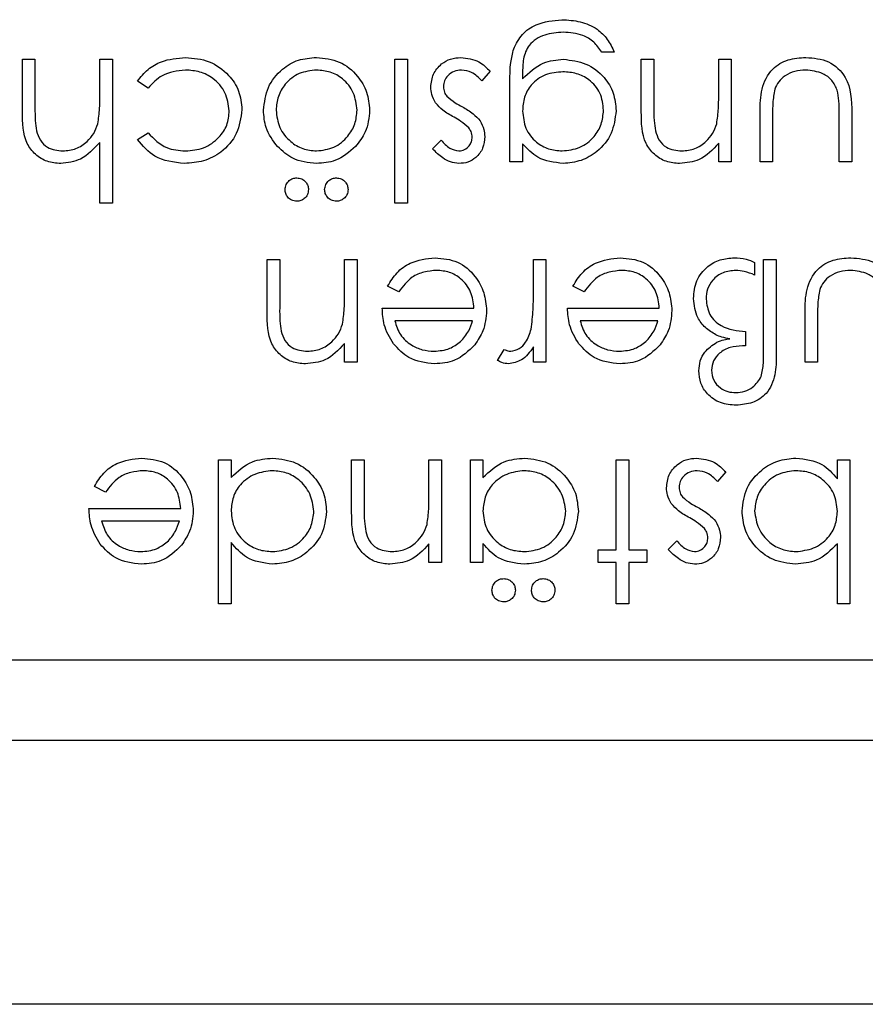
# Model space of a CAD drawing. Units: millimetres. Extents: x 105 to 4150, y 50 to 2920.
# Drawn here: x 2692 to 2713, y 1181 to 1206 of the extents above; entities that cross this region are included whole.
import ezdxf

# ---------------------------------------------------------------- set-up
doc = ezdxf.new("R2010")
doc.units = ezdxf.units.MM
doc.header["$LTSCALE"] = 10

msp = doc.modelspace()

# ---------------------------------------------------------------- linework, layer by layer
at = {"color": 7, "linetype": 'Continuous', "lineweight": 25}
for p, q in [((2706.831, 1204.702), (2706.517, 1204.702)), ((2692.068, 1203.216), (2692.068, 1204.522)), ((2692.068, 1204.522), (2692.382, 1204.522)), ((2692.382, 1204.522), (2692.382, 1203.319)), ((2693.998, 1203.598), (2693.998, 1204.522)), ((2693.998, 1204.522), (2694.312, 1204.522)), ((2694.312, 1204.522), (2694.312, 1200.933)), ((2701.357, 1200.933), (2701.357, 1204.522)), ((2701.357, 1204.522), (2701.671, 1204.522)), ((2701.671, 1204.522), (2701.671, 1200.933)), ((2707.504, 1203.216), (2707.504, 1204.522)), ((2707.504, 1204.522), (2707.818, 1204.522)), ((2707.818, 1204.522), (2707.818, 1203.319)), ((2709.434, 1203.598), (2709.434, 1204.522)), ((2709.434, 1204.522), (2709.748, 1204.522)), ((2709.748, 1204.522), (2709.748, 1201.965)), ((2703.735, 1204.221), (2703.527, 1203.984)), ((2704.543, 1204.165), (2704.543, 1204.032)), ((2695.203, 1203.804), (2694.94, 1203.977)), ((2704.229, 1201.965), (2704.229, 1203.994)), ((2710.466, 1201.965), (2710.466, 1203.21)), ((2710.78, 1203.151), (2710.78, 1201.965)), ((2712.44, 1201.965), (2712.44, 1203.151)), ((2712.754, 1203.187), (2712.754, 1201.965)), ((2694.94, 1202.519), (2695.203, 1202.683)), ((2693.998, 1200.933), (2693.998, 1202.448)), ((2702.299, 1202.284), (2702.512, 1202.503)), ((2704.543, 1202.412), (2704.543, 1201.965)), ((2709.434, 1201.965), (2709.434, 1202.426)), ((2704.543, 1201.965), (2704.229, 1201.965)), ((2709.748, 1201.965), (2709.434, 1201.965)), ((2710.78, 1201.965), (2710.466, 1201.965)), ((2712.754, 1201.965), (2712.44, 1201.965)), ((2694.312, 1200.933), (2693.998, 1200.933)), ((2701.671, 1200.933), (2701.357, 1200.933)), ((2698.171, 1198.216), (2698.171, 1199.522)), ((2698.171, 1199.522), (2698.485, 1199.522)), ((2698.485, 1199.522), (2698.485, 1198.319)), ((2700.1, 1198.598), (2700.1, 1199.522)), ((2700.1, 1199.522), (2700.414, 1199.522)), ((2700.414, 1199.522), (2700.414, 1196.965)), ((2704.812, 1198.663), (2704.812, 1199.522)), ((2704.812, 1199.522), (2705.126, 1199.522)), ((2705.126, 1199.522), (2705.126, 1196.965)), ((2710.331, 1199.451), (2710.331, 1199.137)), ((2710.555, 1197.195), (2710.555, 1199.522)), ((2710.555, 1199.522), (2710.87, 1199.522)), ((2710.87, 1199.522), (2710.87, 1197.168)), ((2701.456, 1198.715), (2701.177, 1198.861)), ((2706.078, 1198.715), (2705.799, 1198.861)), ((2701.043, 1198.311), (2703.331, 1198.311)), ((2705.664, 1198.311), (2707.953, 1198.311)), ((2703.298, 1197.997), (2701.357, 1197.997)), ((2707.92, 1197.997), (2705.979, 1197.997)), ((2711.588, 1196.965), (2711.588, 1198.21)), ((2711.902, 1198.151), (2711.902, 1196.965)), ((2710.107, 1197.727), (2710.107, 1197.368)), ((2700.1, 1196.965), (2700.1, 1197.426)), ((2703.914, 1197.007), (2704.087, 1197.279)), ((2704.812, 1196.965), (2704.812, 1197.341)), ((2710.107, 1197.368), (2710.026, 1197.368)), ((2700.414, 1196.965), (2700.1, 1196.965)), ((2705.126, 1196.965), (2704.812, 1196.965)), ((2711.902, 1196.965), (2711.588, 1196.965)), ((2696.959, 1190.933), (2696.959, 1194.522)), ((2696.959, 1194.522), (2697.273, 1194.522)), ((2697.273, 1194.522), (2697.273, 1194.08)), ((2700.28, 1193.216), (2700.28, 1194.522)), ((2700.28, 1194.522), (2700.594, 1194.522)), ((2700.594, 1194.522), (2700.594, 1193.319)), ((2702.209, 1193.598), (2702.209, 1194.522)), ((2702.209, 1194.522), (2702.523, 1194.522)), ((2702.523, 1194.522), (2702.523, 1191.965)), ((2703.241, 1191.965), (2703.241, 1194.522)), ((2703.241, 1194.522), (2703.555, 1194.522)), ((2703.555, 1194.522), (2703.555, 1194.08)), ((2706.876, 1192.279), (2706.876, 1194.522)), ((2706.876, 1194.522), (2707.19, 1194.522)), ((2707.19, 1194.522), (2707.19, 1192.279)), ((2712.395, 1194.049), (2712.395, 1194.522)), ((2712.395, 1194.522), (2712.709, 1194.522)), ((2712.709, 1194.522), (2712.709, 1190.933)), ((2709.613, 1194.221), (2709.405, 1193.984)), ((2694.142, 1193.715), (2693.863, 1193.861)), ((2693.729, 1193.311), (2696.017, 1193.311)), ((2695.984, 1192.997), (2694.043, 1192.997)), ((2697.273, 1192.46), (2697.273, 1190.933)), ((2702.209, 1191.965), (2702.209, 1192.426)), ((2703.555, 1192.438), (2703.555, 1191.965)), ((2708.177, 1192.284), (2708.39, 1192.503)), ((2712.395, 1190.933), (2712.395, 1192.429)), ((2706.427, 1192.279), (2706.876, 1192.279)), ((2706.427, 1191.965), (2706.427, 1192.279)), ((2707.19, 1192.279), (2707.639, 1192.279)), ((2707.639, 1192.279), (2707.639, 1191.965)), ((2702.523, 1191.965), (2702.209, 1191.965)), ((2703.555, 1191.965), (2703.241, 1191.965)), ((2706.876, 1191.965), (2706.427, 1191.965)), ((2706.876, 1190.933), (2706.876, 1191.965)), ((2707.639, 1191.965), (2707.19, 1191.965)), ((2707.19, 1191.965), (2707.19, 1190.933)), ((2697.273, 1190.933), (2696.959, 1190.933)), ((2707.19, 1190.933), (2706.876, 1190.933)), ((2712.709, 1190.933), (2712.395, 1190.933)), ((2729.491, 1189.522), (2671.991, 1189.522)), ((2730.991, 1187.522), (2610.991, 1187.522)), ((2774.991, 1180.936), (2566.991, 1180.936))]:
    msp.add_line(p, q, dxfattribs=at)
for points, knots in [([(2704.322, 1204.779), (2704.384, 1204.906), (2704.509, 1205.16), (2704.941, 1205.454), (2705.304, 1205.489), (2705.525, 1205.509)], [0, 0, 0, 0, 0.280127, 0.560355, 1, 1, 1, 1]), ([(2705.525, 1205.509), (2705.678, 1205.5), (2705.985, 1205.482), (2706.388, 1205.311), (2706.673, 1205.028), (2706.778, 1204.811), (2706.831, 1204.702)], [0, 0, 0, 0, 0.280254, 0.559994, 0.77956, 1, 1, 1, 1]), ([(2705.555, 1205.195), (2705.399, 1205.184), (2705.089, 1205.163), (2704.691, 1204.922), (2704.547, 1204.531), (2704.544, 1204.287), (2704.543, 1204.165)], [0, 0, 0, 0, 0.280824, 0.559868, 0.778653, 1, 1, 1, 1]), ([(2706.517, 1204.702), (2706.456, 1204.789), (2706.334, 1204.964), (2705.998, 1205.166), (2705.723, 1205.184), (2705.555, 1205.195)], [0, 0, 0, 0, 0.280333, 0.560268, 1, 1, 1, 1]), ([(2704.229, 1203.994), (2704.229, 1204.143), (2704.229, 1204.409), (2704.294, 1204.666), (2704.322, 1204.779)], [0, 0, 0, 0, 0.5604119, 1, 1, 1, 1]), ([(2694.94, 1203.977), (2695.021, 1204.079), (2695.184, 1204.283), (2695.597, 1204.518), (2695.932, 1204.549), (2696.137, 1204.567)], [0, 0, 0, 0, 0.280191, 0.560548, 1, 1, 1, 1]), ([(2696.137, 1204.567), (2696.338, 1204.549), (2696.739, 1204.512), (2697.204, 1204.173), (2697.498, 1203.737), (2697.528, 1203.422), (2697.543, 1203.264)], [0, 0, 0, 0, 0.280056, 0.55961, 0.779784, 1, 1, 1, 1]), ([(2698.081, 1203.25), (2698.105, 1203.445), (2698.153, 1203.834), (2698.506, 1204.271), (2698.944, 1204.532), (2699.25, 1204.555), (2699.403, 1204.567)], [0, 0, 0, 0, 0.279536, 0.559384, 0.779515, 1, 1, 1, 1]), ([(2699.403, 1204.567), (2699.6, 1204.547), (2699.991, 1204.508), (2700.422, 1204.144), (2700.686, 1203.71), (2700.714, 1203.404), (2700.729, 1203.25)], [0, 0, 0, 0, 0.279779, 0.5592, 0.779594, 1, 1, 1, 1]), ([(2702.254, 1203.828), (2702.267, 1203.938), (2702.292, 1204.159), (2702.496, 1204.403), (2702.744, 1204.547), (2702.917, 1204.56), (2703.004, 1204.567)], [0, 0, 0, 0, 0.279586, 0.559254, 0.779516, 1, 1, 1, 1]), ([(2703.004, 1204.567), (2703.162, 1204.547), (2703.446, 1204.51), (2703.647, 1204.309), (2703.735, 1204.221)], [0, 0, 0, 0, 0.559278, 1, 1, 1, 1]), ([(2704.543, 1204.032), (2704.704, 1204.188), (2704.993, 1204.467), (2705.39, 1204.505), (2705.565, 1204.522)], [0, 0, 0, 0, 0.558766, 1, 1, 1, 1]), ([(2705.565, 1204.522), (2705.756, 1204.498), (2706.137, 1204.451), (2706.576, 1204.116), (2706.833, 1203.686), (2706.862, 1203.385), (2706.876, 1203.235)], [0, 0, 0, 0, 0.27973, 0.559378, 0.779633, 1, 1, 1, 1]), ([(2710.466, 1203.21), (2710.469, 1203.401), (2710.474, 1203.781), (2710.72, 1204.28), (2711.158, 1204.539), (2711.458, 1204.558), (2711.608, 1204.567)], [0, 0, 0, 0, 0.28151, 0.559651, 0.779284, 1, 1, 1, 1]), ([(2711.608, 1204.567), (2711.803, 1204.552), (2712.19, 1204.521), (2712.734, 1204.009), (2712.747, 1203.499), (2712.754, 1203.187)], [0, 0, 0, 0, 0.280969, 0.559797, 1, 1, 1, 1]), ([(2696.132, 1204.253), (2695.928, 1204.228), (2695.564, 1204.184), (2695.314, 1203.921), (2695.203, 1203.804)], [0, 0, 0, 0, 0.558796, 1, 1, 1, 1]), ([(2697.229, 1203.236), (2697.207, 1203.392), (2697.162, 1203.703), (2696.862, 1204.042), (2696.5, 1204.226), (2696.255, 1204.244), (2696.132, 1204.253)], [0, 0, 0, 0, 0.279288, 0.558761, 0.779261, 1, 1, 1, 1]), ([(2699.405, 1204.253), (2699.257, 1204.236), (2698.96, 1204.203), (2698.624, 1203.936), (2698.43, 1203.601), (2698.407, 1203.369), (2698.395, 1203.253)], [0, 0, 0, 0, 0.279772, 0.559158, 0.779623, 1, 1, 1, 1]), ([(2700.414, 1203.253), (2700.396, 1203.4), (2700.358, 1203.696), (2700.091, 1204.031), (2699.754, 1204.222), (2699.521, 1204.243), (2699.405, 1204.253)], [0, 0, 0, 0, 0.2795631, 0.5591637, 0.7795271, 1, 1, 1, 1]), ([(2703.02, 1204.253), (2702.956, 1204.247), (2702.829, 1204.234), (2702.683, 1204.126), (2702.585, 1203.991), (2702.574, 1203.891), (2702.568, 1203.841)], [0, 0, 0, 0, 0.279984, 0.559712, 0.779981, 1, 1, 1, 1]), ([(2703.527, 1203.984), (2703.447, 1204.065), (2703.306, 1204.209), (2703.107, 1204.24), (2703.02, 1204.253)], [0, 0, 0, 0, 0.560852, 1, 1, 1, 1]), ([(2705.549, 1204.208), (2705.4, 1204.196), (2705.104, 1204.172), (2704.758, 1203.916), (2704.567, 1203.579), (2704.551, 1203.346), (2704.543, 1203.229)], [0, 0, 0, 0, 0.280169, 0.559279, 0.779422, 1, 1, 1, 1]), ([(2706.562, 1203.248), (2706.546, 1203.395), (2706.513, 1203.689), (2706.234, 1204.011), (2705.894, 1204.185), (2705.664, 1204.2), (2705.549, 1204.208)], [0, 0, 0, 0, 0.279588, 0.5589815, 0.7792603, 1, 1, 1, 1]), ([(2711.605, 1204.253), (2711.514, 1204.248), (2711.332, 1204.237), (2711.099, 1204.128), (2710.922, 1203.969), (2710.862, 1203.839), (2710.832, 1203.774)], [0, 0, 0, 0, 0.28026, 0.560006, 0.780064, 1, 1, 1, 1]), ([(2712.39, 1203.749), (2712.352, 1203.835), (2712.274, 1204.006), (2711.993, 1204.21), (2711.752, 1204.237), (2711.605, 1204.253)], [0, 0, 0, 0, 0.280119, 0.560561, 1, 1, 1, 1]), ([(2702.373, 1203.433), (2702.335, 1203.502), (2702.266, 1203.626), (2702.258, 1203.766), (2702.254, 1203.828)], [0, 0, 0, 0, 0.559505, 1, 1, 1, 1]), ([(2702.568, 1203.841), (2702.573, 1203.792), (2702.581, 1203.703), (2702.632, 1203.63), (2702.655, 1203.598)], [0, 0, 0, 0, 0.559691, 1, 1, 1, 1]), ([(2710.832, 1203.774), (2710.813, 1203.659), (2710.778, 1203.452), (2710.779, 1203.243), (2710.78, 1203.151)], [0, 0, 0, 0, 0.559379, 1, 1, 1, 1]), ([(2712.44, 1203.151), (2712.44, 1203.263), (2712.441, 1203.464), (2712.406, 1203.662), (2712.39, 1203.749)], [0, 0, 0, 0, 0.560318, 1, 1, 1, 1]), ([(2693.949, 1202.911), (2693.967, 1203.039), (2693.998, 1203.266), (2693.998, 1203.496), (2693.998, 1203.598)], [0, 0, 0, 0, 0.5596568, 1, 1, 1, 1]), ([(2702.834, 1203.074), (2702.737, 1203.128), (2702.565, 1203.224), (2702.432, 1203.369), (2702.373, 1203.433)], [0, 0, 0, 0, 0.560613, 1, 1, 1, 1]), ([(2702.655, 1203.598), (2702.722, 1203.541), (2702.841, 1203.439), (2702.981, 1203.366), (2703.042, 1203.334)], [0, 0, 0, 0, 0.559072, 1, 1, 1, 1]), ([(2709.385, 1202.911), (2709.403, 1203.039), (2709.434, 1203.266), (2709.434, 1203.496), (2709.434, 1203.598)], [0, 0, 0, 0, 0.5596519, 1, 1, 1, 1]), ([(2693.025, 1201.92), (2692.91, 1201.93), (2692.681, 1201.95), (2692.379, 1202.134), (2692.074, 1202.543), (2692.071, 1202.938), (2692.068, 1203.216)], [0, 0, 0, 0, 0.1870076, 0.3738777, 0.5605926, 1, 1, 1, 1]), ([(2692.382, 1203.319), (2692.382, 1203.21), (2692.381, 1203.015), (2692.407, 1202.822), (2692.419, 1202.737)], [0, 0, 0, 0, 0.560334, 1, 1, 1, 1]), ([(2697.543, 1203.264), (2697.515, 1203.06), (2697.46, 1202.65), (2697.068, 1202.203), (2696.594, 1201.957), (2696.272, 1201.932), (2696.111, 1201.92)], [0, 0, 0, 0, 0.279386, 0.558818, 0.779295, 1, 1, 1, 1]), ([(2696.134, 1202.234), (2696.29, 1202.248), (2696.6, 1202.275), (2696.961, 1202.536), (2697.193, 1202.87), (2697.217, 1203.114), (2697.229, 1203.236)], [0, 0, 0, 0, 0.280137, 0.5597613, 0.7798627, 1, 1, 1, 1]), ([(2698.432, 1202.341), (2698.319, 1202.493), (2698.117, 1202.766), (2698.092, 1203.102), (2698.081, 1203.25)], [0, 0, 0, 0, 0.559245, 1, 1, 1, 1]), ([(2698.395, 1203.253), (2698.413, 1203.103), (2698.447, 1202.804), (2698.723, 1202.474), (2699.053, 1202.266), (2699.287, 1202.245), (2699.405, 1202.234)], [0, 0, 0, 0, 0.279611, 0.559385, 0.779661, 1, 1, 1, 1]), ([(2699.405, 1202.234), (2699.554, 1202.252), (2699.853, 1202.289), (2700.181, 1202.568), (2700.384, 1202.9), (2700.404, 1203.135), (2700.414, 1203.253)], [0, 0, 0, 0, 0.279464, 0.55928, 0.779532, 1, 1, 1, 1]), ([(2700.729, 1203.25), (2700.71, 1203.062), (2700.677, 1202.725), (2700.469, 1202.46), (2700.378, 1202.343)], [0, 0, 0, 0, 0.559254, 1, 1, 1, 1]), ([(2703.042, 1203.334), (2703.135, 1203.282), (2703.302, 1203.189), (2703.428, 1203.047), (2703.483, 1202.985)], [0, 0, 0, 0, 0.560673, 1, 1, 1, 1]), ([(2704.543, 1203.229), (2704.558, 1203.082), (2704.588, 1202.789), (2704.852, 1202.456), (2705.185, 1202.267), (2705.415, 1202.245), (2705.53, 1202.234)], [0, 0, 0, 0, 0.279817, 0.55908, 0.779572, 1, 1, 1, 1]), ([(2705.53, 1202.234), (2705.68, 1202.252), (2705.981, 1202.287), (2706.325, 1202.554), (2706.526, 1202.893), (2706.55, 1203.129), (2706.562, 1203.248)], [0, 0, 0, 0, 0.279741, 0.559285, 0.779661, 1, 1, 1, 1]), ([(2706.876, 1203.235), (2706.851, 1203.042), (2706.801, 1202.655), (2706.446, 1202.224), (2706.011, 1201.968), (2705.707, 1201.936), (2705.555, 1201.92)], [0, 0, 0, 0, 0.279512, 0.559079, 0.779624, 1, 1, 1, 1]), ([(2708.461, 1201.92), (2708.346, 1201.93), (2708.117, 1201.95), (2707.815, 1202.133), (2707.51, 1202.543), (2707.507, 1202.939), (2707.504, 1203.216)], [0, 0, 0, 0, 0.187011, 0.373867, 0.560614, 1, 1, 1, 1]), ([(2707.818, 1203.319), (2707.818, 1203.21), (2707.816, 1203.015), (2707.844, 1202.822), (2707.855, 1202.737)], [0, 0, 0, 0, 0.560244, 1, 1, 1, 1]), ([(2693.08, 1202.234), (2693.191, 1202.245), (2693.413, 1202.268), (2693.672, 1202.449), (2693.862, 1202.664), (2693.92, 1202.829), (2693.949, 1202.911)], [0, 0, 0, 0, 0.279559, 0.5594, 0.779724, 1, 1, 1, 1]), ([(2703.199, 1202.81), (2703.137, 1202.867), (2703.025, 1202.97), (2702.893, 1203.042), (2702.834, 1203.074)], [0, 0, 0, 0, 0.559052, 1, 1, 1, 1]), ([(2703.483, 1202.985), (2703.521, 1202.916), (2703.589, 1202.792), (2703.597, 1202.652), (2703.6, 1202.591)], [0, 0, 0, 0, 0.559581, 1, 1, 1, 1]), ([(2708.515, 1202.234), (2708.626, 1202.245), (2708.848, 1202.268), (2709.108, 1202.449), (2709.298, 1202.664), (2709.356, 1202.829), (2709.385, 1202.911)], [0, 0, 0, 0, 0.27957, 0.559398, 0.779696, 1, 1, 1, 1]), ([(2692.419, 1202.737), (2692.445, 1202.656), (2692.497, 1202.495), (2692.723, 1202.27), (2692.945, 1202.247), (2693.08, 1202.234)], [0, 0, 0, 0, 0.281293, 0.561462, 1, 1, 1, 1]), ([(2695.203, 1202.683), (2695.348, 1202.537), (2695.609, 1202.275), (2695.973, 1202.247), (2696.134, 1202.234)], [0, 0, 0, 0, 0.558463, 1, 1, 1, 1]), ([(2703.286, 1202.578), (2703.281, 1202.625), (2703.27, 1202.71), (2703.221, 1202.78), (2703.199, 1202.81)], [0, 0, 0, 0, 0.558961, 1, 1, 1, 1]), ([(2707.855, 1202.737), (2707.881, 1202.656), (2707.931, 1202.493), (2708.158, 1202.269), (2708.38, 1202.247), (2708.515, 1202.234)], [0, 0, 0, 0, 0.281188, 0.561328, 1, 1, 1, 1]), ([(2693.998, 1202.448), (2693.849, 1202.284), (2693.584, 1201.99), (2693.196, 1201.941), (2693.025, 1201.92)], [0, 0, 0, 0, 0.559938, 1, 1, 1, 1]), ([(2696.111, 1201.92), (2695.846, 1201.949), (2695.374, 1202.001), (2695.073, 1202.361), (2694.94, 1202.519)], [0, 0, 0, 0, 0.56067, 1, 1, 1, 1]), ([(2702.512, 1202.503), (2702.58, 1202.426), (2702.7, 1202.289), (2702.877, 1202.251), (2702.954, 1202.234)], [0, 0, 0, 0, 0.562055, 1, 1, 1, 1]), ([(2703.6, 1202.591), (2703.591, 1202.493), (2703.572, 1202.297), (2703.402, 1202.073), (2703.185, 1201.938), (2703.031, 1201.926), (2702.954, 1201.92)], [0, 0, 0, 0, 0.279917, 0.55946, 0.779618, 1, 1, 1, 1]), ([(2702.954, 1202.234), (2703.004, 1202.24), (2703.103, 1202.253), (2703.208, 1202.351), (2703.276, 1202.461), (2703.283, 1202.539), (2703.286, 1202.578)], [0, 0, 0, 0, 0.279246, 0.558948, 0.779445, 1, 1, 1, 1]), ([(2705.555, 1201.92), (2705.333, 1201.947), (2704.935, 1201.995), (2704.663, 1202.284), (2704.543, 1202.412)], [0, 0, 0, 0, 0.558578, 1, 1, 1, 1]), ([(2709.434, 1202.426), (2709.284, 1202.265), (2709.018, 1201.977), (2708.631, 1201.937), (2708.461, 1201.92)], [0, 0, 0, 0, 0.559138, 1, 1, 1, 1]), ([(2699.403, 1201.92), (2699.196, 1201.941), (2698.825, 1201.98), (2698.552, 1202.231), (2698.432, 1202.341)], [0, 0, 0, 0, 0.559203, 1, 1, 1, 1]), ([(2700.378, 1202.343), (2700.22, 1202.206), (2699.937, 1201.961), (2699.567, 1201.932), (2699.403, 1201.92)], [0, 0, 0, 0, 0.558867, 1, 1, 1, 1]), ([(2702.954, 1201.92), (2702.882, 1201.928), (2702.738, 1201.944), (2702.51, 1202.073), (2702.379, 1202.204), (2702.299, 1202.284)], [0, 0, 0, 0, 0.279564, 0.559747, 1, 1, 1, 1]), ([(2698.62, 1201.269), (2698.625, 1201.312), (2698.636, 1201.398), (2698.714, 1201.493), (2698.81, 1201.551), (2698.878, 1201.558), (2698.911, 1201.561)], [0, 0, 0, 0, 0.279606, 0.55933, 0.779646, 1, 1, 1, 1]), ([(2698.911, 1201.561), (2698.954, 1201.556), (2699.04, 1201.545), (2699.135, 1201.466), (2699.194, 1201.371), (2699.2, 1201.303), (2699.203, 1201.269)], [0, 0, 0, 0, 0.2795394, 0.5592303, 0.7794284, 1, 1, 1, 1]), ([(2699.607, 1201.269), (2699.612, 1201.312), (2699.623, 1201.398), (2699.702, 1201.493), (2699.797, 1201.551), (2699.865, 1201.558), (2699.898, 1201.561)], [0, 0, 0, 0, 0.279606, 0.55933, 0.779646, 1, 1, 1, 1]), ([(2699.898, 1201.561), (2699.941, 1201.556), (2700.027, 1201.545), (2700.122, 1201.466), (2700.182, 1201.371), (2700.187, 1201.303), (2700.19, 1201.269)], [0, 0, 0, 0, 0.2795394, 0.5592303, 0.7794284, 1, 1, 1, 1]), ([(2698.911, 1200.977), (2698.868, 1200.982), (2698.782, 1200.992), (2698.688, 1201.072), (2698.629, 1201.168), (2698.623, 1201.235), (2698.62, 1201.269)], [0, 0, 0, 0, 0.279536, 0.559407, 0.779703, 1, 1, 1, 1]), ([(2699.203, 1201.269), (2699.198, 1201.226), (2699.188, 1201.14), (2699.108, 1201.046), (2699.013, 1200.986), (2698.945, 1200.98), (2698.911, 1200.977)], [0, 0, 0, 0, 0.279408, 0.559237, 0.779487, 1, 1, 1, 1]), ([(2699.898, 1200.977), (2699.855, 1200.982), (2699.769, 1200.992), (2699.675, 1201.072), (2699.616, 1201.168), (2699.61, 1201.235), (2699.607, 1201.269)], [0, 0, 0, 0, 0.279536, 0.559407, 0.779703, 1, 1, 1, 1]), ([(2700.19, 1201.269), (2700.185, 1201.226), (2700.175, 1201.14), (2700.095, 1201.046), (2700, 1200.986), (2699.932, 1200.98), (2699.898, 1200.977)], [0, 0, 0, 0, 0.279408, 0.559237, 0.779487, 1, 1, 1, 1]), ([(2701.177, 1198.861), (2701.249, 1198.977), (2701.391, 1199.208), (2701.794, 1199.505), (2702.145, 1199.544), (2702.359, 1199.567)], [0, 0, 0, 0, 0.280934, 0.561378, 1, 1, 1, 1]), ([(2702.359, 1199.567), (2702.553, 1199.55), (2702.942, 1199.515), (2703.36, 1199.141), (2703.604, 1198.705), (2703.632, 1198.402), (2703.645, 1198.25)], [0, 0, 0, 0, 0.279871, 0.558817, 0.779433, 1, 1, 1, 1]), ([(2705.799, 1198.861), (2705.87, 1198.977), (2706.013, 1199.208), (2706.415, 1199.505), (2706.766, 1199.544), (2706.98, 1199.567)], [0, 0, 0, 0, 0.280934, 0.561378, 1, 1, 1, 1]), ([(2706.98, 1199.567), (2707.175, 1199.55), (2707.564, 1199.515), (2707.982, 1199.141), (2708.226, 1198.705), (2708.253, 1198.402), (2708.267, 1198.25)], [0, 0, 0, 0, 0.279871, 0.558817, 0.779433, 1, 1, 1, 1]), ([(2708.805, 1198.55), (2708.82, 1198.702), (2708.849, 1199.005), (2709.122, 1199.348), (2709.467, 1199.541), (2709.705, 1199.558), (2709.824, 1199.567)], [0, 0, 0, 0, 0.279909, 0.559195, 0.779398, 1, 1, 1, 1]), ([(2709.824, 1199.567), (2709.923, 1199.563), (2710.1, 1199.556), (2710.26, 1199.483), (2710.331, 1199.451)], [0, 0, 0, 0, 0.560088, 1, 1, 1, 1]), ([(2711.588, 1198.21), (2711.59, 1198.401), (2711.596, 1198.781), (2711.842, 1199.28), (2712.28, 1199.539), (2712.58, 1199.558), (2712.73, 1199.567)], [0, 0, 0, 0, 0.281513, 0.559632, 0.779282, 1, 1, 1, 1]), ([(2712.73, 1199.567), (2712.924, 1199.552), (2713.312, 1199.521), (2713.856, 1199.009), (2713.868, 1198.499), (2713.876, 1198.187)], [0, 0, 0, 0, 0.280969, 0.559797, 1, 1, 1, 1]), ([(2702.398, 1199.253), (2702.292, 1199.244), (2702.081, 1199.226), (2701.721, 1199.074), (2701.557, 1198.851), (2701.456, 1198.715)], [0, 0, 0, 0, 0.280538, 0.560982, 1, 1, 1, 1]), ([(2703.331, 1198.311), (2703.315, 1198.449), (2703.283, 1198.726), (2703.035, 1199.039), (2702.725, 1199.227), (2702.507, 1199.244), (2702.398, 1199.253)], [0, 0, 0, 0, 0.279922, 0.559348, 0.779531, 1, 1, 1, 1]), ([(2707.02, 1199.253), (2706.914, 1199.244), (2706.702, 1199.226), (2706.343, 1199.074), (2706.179, 1198.851), (2706.078, 1198.715)], [0, 0, 0, 0, 0.280538, 0.560982, 1, 1, 1, 1]), ([(2707.953, 1198.311), (2707.937, 1198.449), (2707.905, 1198.726), (2707.657, 1199.039), (2707.347, 1199.227), (2707.129, 1199.244), (2707.02, 1199.253)], [0, 0, 0, 0, 0.279922, 0.559348, 0.779531, 1, 1, 1, 1]), ([(2709.861, 1199.253), (2709.753, 1199.243), (2709.536, 1199.222), (2709.285, 1199.036), (2709.139, 1198.793), (2709.126, 1198.622), (2709.12, 1198.537)], [0, 0, 0, 0, 0.279975, 0.559413, 0.779503, 1, 1, 1, 1]), ([(2710.331, 1199.137), (2710.246, 1199.172), (2710.095, 1199.234), (2709.933, 1199.247), (2709.861, 1199.253)], [0, 0, 0, 0, 0.560217, 1, 1, 1, 1]), ([(2712.727, 1199.253), (2712.636, 1199.248), (2712.454, 1199.237), (2712.221, 1199.128), (2712.044, 1198.969), (2711.984, 1198.839), (2711.954, 1198.774)], [0, 0, 0, 0, 0.28026, 0.560006, 0.780064, 1, 1, 1, 1]), ([(2713.512, 1198.749), (2713.474, 1198.835), (2713.396, 1199.006), (2713.114, 1199.21), (2712.874, 1199.237), (2712.727, 1199.253)], [0, 0, 0, 0, 0.280119, 0.560561, 1, 1, 1, 1]), ([(2711.954, 1198.774), (2711.934, 1198.659), (2711.9, 1198.452), (2711.901, 1198.243), (2711.902, 1198.151)], [0, 0, 0, 0, 0.559379, 1, 1, 1, 1]), ([(2700.052, 1197.911), (2700.069, 1198.039), (2700.101, 1198.266), (2700.1, 1198.496), (2700.1, 1198.598)], [0, 0, 0, 0, 0.559652, 1, 1, 1, 1]), ([(2704.756, 1197.785), (2704.776, 1197.948), (2704.813, 1198.24), (2704.812, 1198.533), (2704.812, 1198.663)], [0, 0, 0, 0, 0.559616, 1, 1, 1, 1]), ([(2709.359, 1197.645), (2709.27, 1197.7), (2709.093, 1197.811), (2708.859, 1198.115), (2708.826, 1198.385), (2708.805, 1198.55)], [0, 0, 0, 0, 0.280878, 0.561621, 1, 1, 1, 1]), ([(2709.12, 1198.537), (2709.137, 1198.403), (2709.172, 1198.133), (2709.548, 1197.785), (2709.895, 1197.749), (2710.107, 1197.727)], [0, 0, 0, 0, 0.27984, 0.559748, 1, 1, 1, 1]), ([(2699.127, 1196.92), (2699.013, 1196.93), (2698.783, 1196.95), (2698.482, 1197.134), (2698.177, 1197.543), (2698.173, 1197.939), (2698.171, 1198.216)], [0, 0, 0, 0, 0.187011, 0.373867, 0.560614, 1, 1, 1, 1]), ([(2698.485, 1198.319), (2698.484, 1198.21), (2698.483, 1198.015), (2698.51, 1197.822), (2698.522, 1197.737)], [0, 0, 0, 0, 0.560244, 1, 1, 1, 1]), ([(2701.321, 1197.423), (2701.23, 1197.577), (2701.067, 1197.852), (2701.05, 1198.17), (2701.043, 1198.311)], [0, 0, 0, 0, 0.558874, 1, 1, 1, 1]), ([(2703.645, 1198.25), (2703.63, 1198.077), (2703.602, 1197.766), (2703.428, 1197.51), (2703.351, 1197.396)], [0, 0, 0, 0, 0.5594393, 1, 1, 1, 1]), ([(2705.943, 1197.423), (2705.852, 1197.577), (2705.689, 1197.852), (2705.672, 1198.17), (2705.664, 1198.311)], [0, 0, 0, 0, 0.558874, 1, 1, 1, 1]), ([(2708.267, 1198.25), (2708.251, 1198.077), (2708.224, 1197.766), (2708.049, 1197.51), (2707.973, 1197.396)], [0, 0, 0, 0, 0.559439, 1, 1, 1, 1]), ([(2701.357, 1197.997), (2701.395, 1197.875), (2701.471, 1197.633), (2701.741, 1197.39), (2702.038, 1197.257), (2702.236, 1197.242), (2702.335, 1197.234)], [0, 0, 0, 0, 0.280146, 0.559232, 0.77962, 1, 1, 1, 1]), ([(2702.994, 1197.474), (2703.07, 1197.56), (2703.207, 1197.715), (2703.27, 1197.91), (2703.298, 1197.997)], [0, 0, 0, 0, 0.558789, 1, 1, 1, 1]), ([(2705.979, 1197.997), (2706.017, 1197.875), (2706.093, 1197.633), (2706.362, 1197.39), (2706.66, 1197.257), (2706.858, 1197.242), (2706.957, 1197.234)], [0, 0, 0, 0, 0.2801464, 0.5592317, 0.7796202, 1, 1, 1, 1]), ([(2707.616, 1197.474), (2707.692, 1197.56), (2707.829, 1197.715), (2707.892, 1197.91), (2707.92, 1197.997)], [0, 0, 0, 0, 0.558789, 1, 1, 1, 1]), ([(2698.522, 1197.737), (2698.547, 1197.656), (2698.597, 1197.493), (2698.825, 1197.269), (2699.047, 1197.247), (2699.182, 1197.234)], [0, 0, 0, 0, 0.281188, 0.561328, 1, 1, 1, 1]), ([(2699.182, 1197.234), (2699.293, 1197.245), (2699.515, 1197.268), (2699.774, 1197.449), (2699.964, 1197.664), (2700.023, 1197.829), (2700.052, 1197.911)], [0, 0, 0, 0, 0.279556, 0.559406, 0.7797, 1, 1, 1, 1]), ([(2704.247, 1197.234), (2704.322, 1197.25), (2704.47, 1197.282), (2704.66, 1197.488), (2704.72, 1197.672), (2704.756, 1197.785)], [0, 0, 0, 0, 0.278365, 0.55882, 1, 1, 1, 1]), ([(2709.711, 1197.547), (2709.643, 1197.558), (2709.522, 1197.577), (2709.409, 1197.624), (2709.359, 1197.645)], [0, 0, 0, 0, 0.5602243, 1, 1, 1, 1]), ([(2709.387, 1197.459), (2709.446, 1197.482), (2709.551, 1197.523), (2709.662, 1197.539), (2709.711, 1197.547)], [0, 0, 0, 0, 0.559664, 1, 1, 1, 1]), ([(2700.1, 1197.426), (2699.951, 1197.265), (2699.684, 1196.977), (2699.298, 1196.937), (2699.127, 1196.92)], [0, 0, 0, 0, 0.559138, 1, 1, 1, 1]), ([(2702.351, 1196.92), (2702.124, 1196.946), (2701.717, 1196.993), (2701.442, 1197.292), (2701.321, 1197.423)], [0, 0, 0, 0, 0.558922, 1, 1, 1, 1]), ([(2702.335, 1197.234), (2702.471, 1197.246), (2702.713, 1197.267), (2702.908, 1197.41), (2702.994, 1197.474)], [0, 0, 0, 0, 0.559454, 1, 1, 1, 1]), ([(2703.351, 1197.396), (2703.194, 1197.242), (2702.913, 1196.965), (2702.523, 1196.934), (2702.351, 1196.92)], [0, 0, 0, 0, 0.558579, 1, 1, 1, 1]), ([(2704.087, 1197.279), (2704.116, 1197.266), (2704.167, 1197.242), (2704.223, 1197.236), (2704.247, 1197.234)], [0, 0, 0, 0, 0.560453, 1, 1, 1, 1]), ([(2704.812, 1197.341), (2704.724, 1197.216), (2704.568, 1196.993), (2704.304, 1196.942), (2704.188, 1196.92)], [0, 0, 0, 0, 0.561384, 1, 1, 1, 1]), ([(2706.973, 1196.92), (2706.745, 1196.946), (2706.339, 1196.993), (2706.064, 1197.292), (2705.943, 1197.423)], [0, 0, 0, 0, 0.558922, 1, 1, 1, 1]), ([(2706.957, 1197.234), (2707.092, 1197.246), (2707.335, 1197.267), (2707.53, 1197.41), (2707.616, 1197.474)], [0, 0, 0, 0, 0.559454, 1, 1, 1, 1]), ([(2707.973, 1197.396), (2707.816, 1197.242), (2707.534, 1196.965), (2707.145, 1196.934), (2706.973, 1196.92)], [0, 0, 0, 0, 0.558579, 1, 1, 1, 1]), ([(2708.94, 1196.748), (2708.947, 1196.831), (2708.96, 1196.996), (2709.1, 1197.266), (2709.278, 1197.386), (2709.387, 1197.459)], [0, 0, 0, 0, 0.280675, 0.561068, 1, 1, 1, 1]), ([(2710.026, 1197.368), (2709.923, 1197.362), (2709.718, 1197.35), (2709.462, 1197.211), (2709.284, 1197.004), (2709.264, 1196.843), (2709.254, 1196.762)], [0, 0, 0, 0, 0.280777, 0.56046, 0.780428, 1, 1, 1, 1]), ([(2704.188, 1196.92), (2704.134, 1196.926), (2704.037, 1196.938), (2703.952, 1196.986), (2703.914, 1197.007)], [0, 0, 0, 0, 0.559292, 1, 1, 1, 1]), ([(2710.87, 1197.168), (2710.87, 1196.993), (2710.87, 1196.647), (2710.675, 1196.179), (2710.283, 1195.925), (2710.009, 1195.9), (2709.873, 1195.888)], [0, 0, 0, 0, 0.281836, 0.559417, 0.779554, 1, 1, 1, 1]), ([(2710.497, 1196.607), (2710.518, 1196.716), (2710.557, 1196.91), (2710.556, 1197.107), (2710.555, 1197.195)], [0, 0, 0, 0, 0.559201, 1, 1, 1, 1]), ([(2709.873, 1195.888), (2709.739, 1195.898), (2709.472, 1195.919), (2709.156, 1196.138), (2708.968, 1196.433), (2708.949, 1196.643), (2708.94, 1196.748)], [0, 0, 0, 0, 0.280308, 0.559601, 0.77969, 1, 1, 1, 1]), ([(2709.254, 1196.762), (2709.265, 1196.675), (2709.286, 1196.502), (2709.457, 1196.317), (2709.658, 1196.215), (2709.794, 1196.206), (2709.862, 1196.202)], [0, 0, 0, 0, 0.27927, 0.558834, 0.779197, 1, 1, 1, 1]), ([(2709.862, 1196.202), (2709.936, 1196.208), (2710.085, 1196.221), (2710.33, 1196.344), (2710.434, 1196.507), (2710.497, 1196.607)], [0, 0, 0, 0, 0.2810988, 0.5621731, 1, 1, 1, 1]), ([(2693.863, 1193.861), (2693.935, 1193.977), (2694.077, 1194.208), (2694.48, 1194.505), (2694.831, 1194.544), (2695.045, 1194.567)], [0, 0, 0, 0, 0.280934, 0.561378, 1, 1, 1, 1]), ([(2695.045, 1194.567), (2695.239, 1194.55), (2695.628, 1194.515), (2696.046, 1194.141), (2696.29, 1193.705), (2696.317, 1193.402), (2696.331, 1193.25)], [0, 0, 0, 0, 0.2798709, 0.5588164, 0.7794329, 1, 1, 1, 1]), ([(2697.273, 1194.08), (2697.439, 1194.237), (2697.736, 1194.519), (2698.14, 1194.552), (2698.318, 1194.567)], [0, 0, 0, 0, 0.558741, 1, 1, 1, 1]), ([(2698.318, 1194.567), (2698.515, 1194.544), (2698.908, 1194.498), (2699.342, 1194.136), (2699.612, 1193.7), (2699.638, 1193.391), (2699.652, 1193.236)], [0, 0, 0, 0, 0.2795785, 0.5593552, 0.7796032, 1, 1, 1, 1]), ([(2703.555, 1194.08), (2703.721, 1194.237), (2704.018, 1194.519), (2704.422, 1194.552), (2704.6, 1194.567)], [0, 0, 0, 0, 0.558741, 1, 1, 1, 1]), ([(2704.6, 1194.567), (2704.797, 1194.544), (2705.19, 1194.498), (2705.624, 1194.136), (2705.894, 1193.7), (2705.92, 1193.391), (2705.934, 1193.236)], [0, 0, 0, 0, 0.279579, 0.559355, 0.779603, 1, 1, 1, 1]), ([(2708.132, 1193.828), (2708.145, 1193.938), (2708.17, 1194.159), (2708.374, 1194.403), (2708.622, 1194.547), (2708.795, 1194.56), (2708.882, 1194.567)], [0, 0, 0, 0, 0.27959, 0.559222, 0.779513, 1, 1, 1, 1]), ([(2708.882, 1194.567), (2709.041, 1194.547), (2709.325, 1194.51), (2709.525, 1194.309), (2709.613, 1194.221)], [0, 0, 0, 0, 0.559278, 1, 1, 1, 1]), ([(2710.017, 1193.248), (2710.041, 1193.445), (2710.089, 1193.838), (2710.461, 1194.265), (2710.899, 1194.528), (2711.207, 1194.554), (2711.362, 1194.567)], [0, 0, 0, 0, 0.279429, 0.559211, 0.779556, 1, 1, 1, 1]), ([(2711.362, 1194.567), (2711.592, 1194.54), (2712.004, 1194.492), (2712.275, 1194.185), (2712.395, 1194.049)], [0, 0, 0, 0, 0.558907, 1, 1, 1, 1]), ([(2695.084, 1194.253), (2694.978, 1194.244), (2694.767, 1194.226), (2694.407, 1194.074), (2694.243, 1193.851), (2694.142, 1193.715)], [0, 0, 0, 0, 0.280543, 0.561013, 1, 1, 1, 1]), ([(2696.017, 1193.311), (2696.001, 1193.449), (2695.969, 1193.726), (2695.721, 1194.039), (2695.411, 1194.227), (2695.193, 1194.244), (2695.084, 1194.253)], [0, 0, 0, 0, 0.2799221, 0.5593485, 0.779531, 1, 1, 1, 1]), ([(2698.307, 1194.253), (2698.157, 1194.235), (2697.857, 1194.199), (2697.507, 1193.942), (2697.304, 1193.604), (2697.284, 1193.367), (2697.273, 1193.249)], [0, 0, 0, 0, 0.279829, 0.559431, 0.779579, 1, 1, 1, 1]), ([(2699.338, 1193.24), (2699.316, 1193.389), (2699.273, 1193.688), (2698.999, 1194.022), (2698.66, 1194.219), (2698.425, 1194.242), (2698.307, 1194.253)], [0, 0, 0, 0, 0.279389, 0.559088, 0.779554, 1, 1, 1, 1]), ([(2704.589, 1194.253), (2704.439, 1194.235), (2704.139, 1194.199), (2703.789, 1193.942), (2703.586, 1193.604), (2703.566, 1193.367), (2703.555, 1193.249)], [0, 0, 0, 0, 0.279829, 0.559431, 0.779579, 1, 1, 1, 1]), ([(2705.62, 1193.24), (2705.598, 1193.389), (2705.555, 1193.688), (2705.281, 1194.022), (2704.942, 1194.219), (2704.707, 1194.242), (2704.589, 1194.253)], [0, 0, 0, 0, 0.279389, 0.559088, 0.779554, 1, 1, 1, 1]), ([(2708.898, 1194.253), (2708.834, 1194.247), (2708.707, 1194.234), (2708.561, 1194.126), (2708.463, 1193.991), (2708.452, 1193.891), (2708.447, 1193.841)], [0, 0, 0, 0, 0.279984, 0.559712, 0.779981, 1, 1, 1, 1]), ([(2709.405, 1193.984), (2709.325, 1194.065), (2709.184, 1194.209), (2708.985, 1194.24), (2708.898, 1194.253)], [0, 0, 0, 0, 0.560852, 1, 1, 1, 1]), ([(2711.365, 1194.253), (2711.215, 1194.236), (2710.915, 1194.201), (2710.575, 1193.934), (2710.37, 1193.601), (2710.344, 1193.366), (2710.331, 1193.248)], [0, 0, 0, 0, 0.279783, 0.559319, 0.779725, 1, 1, 1, 1]), ([(2712.395, 1193.239), (2712.378, 1193.39), (2712.345, 1193.693), (2712.063, 1194.027), (2711.721, 1194.225), (2711.484, 1194.244), (2711.365, 1194.253)], [0, 0, 0, 0, 0.279646, 0.559191, 0.779499, 1, 1, 1, 1]), ([(2708.252, 1193.433), (2708.213, 1193.502), (2708.144, 1193.626), (2708.136, 1193.766), (2708.132, 1193.828)], [0, 0, 0, 0, 0.5595626, 1, 1, 1, 1]), ([(2708.447, 1193.841), (2708.451, 1193.792), (2708.459, 1193.703), (2708.51, 1193.63), (2708.533, 1193.598)], [0, 0, 0, 0, 0.559691, 1, 1, 1, 1]), ([(2702.161, 1192.911), (2702.178, 1193.039), (2702.21, 1193.266), (2702.209, 1193.496), (2702.209, 1193.598)], [0, 0, 0, 0, 0.559652, 1, 1, 1, 1]), ([(2708.533, 1193.598), (2708.6, 1193.541), (2708.72, 1193.439), (2708.859, 1193.366), (2708.92, 1193.334)], [0, 0, 0, 0, 0.559072, 1, 1, 1, 1]), ([(2694.007, 1192.423), (2693.916, 1192.577), (2693.753, 1192.852), (2693.736, 1193.17), (2693.729, 1193.311)], [0, 0, 0, 0, 0.558874, 1, 1, 1, 1]), ([(2700.594, 1193.319), (2700.593, 1193.21), (2700.592, 1193.015), (2700.619, 1192.822), (2700.631, 1192.737)], [0, 0, 0, 0, 0.560244, 1, 1, 1, 1]), ([(2708.712, 1193.074), (2708.616, 1193.128), (2708.443, 1193.224), (2708.31, 1193.369), (2708.252, 1193.433)], [0, 0, 0, 0, 0.560654, 1, 1, 1, 1]), ([(2708.92, 1193.334), (2709.014, 1193.282), (2709.18, 1193.189), (2709.306, 1193.047), (2709.361, 1192.985)], [0, 0, 0, 0, 0.560673, 1, 1, 1, 1]), ([(2696.331, 1193.25), (2696.316, 1193.077), (2696.288, 1192.766), (2696.113, 1192.51), (2696.037, 1192.396)], [0, 0, 0, 0, 0.5594393, 1, 1, 1, 1]), ([(2697.273, 1193.249), (2697.29, 1193.097), (2697.324, 1192.794), (2697.606, 1192.46), (2697.947, 1192.262), (2698.185, 1192.243), (2698.304, 1192.234)], [0, 0, 0, 0, 0.279672, 0.559234, 0.779508, 1, 1, 1, 1]), ([(2698.304, 1192.234), (2698.454, 1192.251), (2698.754, 1192.286), (2699.095, 1192.553), (2699.299, 1192.887), (2699.325, 1193.122), (2699.338, 1193.24)], [0, 0, 0, 0, 0.279738, 0.559252, 0.779725, 1, 1, 1, 1]), ([(2699.652, 1193.236), (2699.627, 1193.04), (2699.579, 1192.648), (2699.208, 1192.222), (2698.771, 1191.959), (2698.462, 1191.933), (2698.308, 1191.92)], [0, 0, 0, 0, 0.279401, 0.55922, 0.779552, 1, 1, 1, 1]), ([(2701.236, 1191.92), (2701.122, 1191.93), (2700.892, 1191.95), (2700.591, 1192.134), (2700.286, 1192.543), (2700.282, 1192.939), (2700.28, 1193.216)], [0, 0, 0, 0, 0.1870111, 0.3738673, 0.5606141, 1, 1, 1, 1]), ([(2703.555, 1193.249), (2703.572, 1193.097), (2703.606, 1192.794), (2703.888, 1192.46), (2704.229, 1192.262), (2704.467, 1192.243), (2704.586, 1192.234)], [0, 0, 0, 0, 0.2796716, 0.5592341, 0.7795077, 1, 1, 1, 1]), ([(2704.586, 1192.234), (2704.736, 1192.251), (2705.036, 1192.286), (2705.377, 1192.553), (2705.581, 1192.887), (2705.607, 1193.122), (2705.62, 1193.24)], [0, 0, 0, 0, 0.279738, 0.559252, 0.779725, 1, 1, 1, 1]), ([(2705.934, 1193.236), (2705.909, 1193.04), (2705.861, 1192.648), (2705.49, 1192.222), (2705.053, 1191.959), (2704.744, 1191.933), (2704.59, 1191.92)], [0, 0, 0, 0, 0.279401, 0.55922, 0.779553, 1, 1, 1, 1]), ([(2709.078, 1192.81), (2709.015, 1192.867), (2708.904, 1192.97), (2708.771, 1193.042), (2708.712, 1193.074)], [0, 0, 0, 0, 0.558977, 1, 1, 1, 1]), ([(2711.352, 1191.92), (2711.155, 1191.943), (2710.762, 1191.989), (2710.327, 1192.35), (2710.057, 1192.785), (2710.03, 1193.094), (2710.017, 1193.248)], [0, 0, 0, 0, 0.279585, 0.559348, 0.77963, 1, 1, 1, 1]), ([(2710.331, 1193.248), (2710.352, 1193.099), (2710.394, 1192.8), (2710.669, 1192.467), (2711.007, 1192.269), (2711.242, 1192.245), (2711.36, 1192.234)], [0, 0, 0, 0, 0.279454, 0.559148, 0.77958, 1, 1, 1, 1]), ([(2711.36, 1192.234), (2711.51, 1192.252), (2711.81, 1192.289), (2712.159, 1192.545), (2712.364, 1192.884), (2712.385, 1193.12), (2712.395, 1193.239)], [0, 0, 0, 0, 0.279806, 0.559462, 0.779677, 1, 1, 1, 1]), ([(2694.043, 1192.997), (2694.081, 1192.875), (2694.157, 1192.633), (2694.426, 1192.39), (2694.724, 1192.257), (2694.922, 1192.242), (2695.021, 1192.234)], [0, 0, 0, 0, 0.280146, 0.559232, 0.77962, 1, 1, 1, 1]), ([(2695.68, 1192.474), (2695.756, 1192.56), (2695.893, 1192.715), (2695.956, 1192.91), (2695.984, 1192.997)], [0, 0, 0, 0, 0.55879, 1, 1, 1, 1]), ([(2701.291, 1192.234), (2701.402, 1192.245), (2701.624, 1192.268), (2701.883, 1192.449), (2702.073, 1192.664), (2702.132, 1192.829), (2702.161, 1192.911)], [0, 0, 0, 0, 0.279556, 0.559406, 0.7797, 1, 1, 1, 1]), ([(2709.164, 1192.578), (2709.159, 1192.625), (2709.148, 1192.71), (2709.099, 1192.78), (2709.078, 1192.81)], [0, 0, 0, 0, 0.559064, 1, 1, 1, 1]), ([(2709.361, 1192.985), (2709.4, 1192.916), (2709.468, 1192.792), (2709.475, 1192.652), (2709.479, 1192.591)], [0, 0, 0, 0, 0.5595816, 1, 1, 1, 1]), ([(2700.631, 1192.737), (2700.656, 1192.656), (2700.706, 1192.493), (2700.934, 1192.269), (2701.156, 1192.247), (2701.291, 1192.234)], [0, 0, 0, 0, 0.281188, 0.561328, 1, 1, 1, 1]), ([(2709.479, 1192.591), (2709.469, 1192.493), (2709.451, 1192.297), (2709.28, 1192.073), (2709.063, 1191.938), (2708.909, 1191.926), (2708.832, 1191.92)], [0, 0, 0, 0, 0.2799175, 0.5594598, 0.779618, 1, 1, 1, 1]), ([(2708.832, 1192.234), (2708.882, 1192.24), (2708.981, 1192.253), (2709.086, 1192.351), (2709.154, 1192.461), (2709.161, 1192.539), (2709.164, 1192.578)], [0, 0, 0, 0, 0.279238, 0.559031, 0.779542, 1, 1, 1, 1]), ([(2695.037, 1191.92), (2694.81, 1191.946), (2694.403, 1191.993), (2694.128, 1192.292), (2694.007, 1192.423)], [0, 0, 0, 0, 0.558922, 1, 1, 1, 1]), ([(2695.021, 1192.234), (2695.156, 1192.246), (2695.399, 1192.266), (2695.594, 1192.41), (2695.68, 1192.474)], [0, 0, 0, 0, 0.559422, 1, 1, 1, 1]), ([(2696.037, 1192.396), (2695.88, 1192.242), (2695.598, 1191.965), (2695.209, 1191.934), (2695.037, 1191.92)], [0, 0, 0, 0, 0.558579, 1, 1, 1, 1]), ([(2698.308, 1191.92), (2698.077, 1191.951), (2697.663, 1192.007), (2697.393, 1192.321), (2697.273, 1192.46)], [0, 0, 0, 0, 0.558413, 1, 1, 1, 1]), ([(2702.209, 1192.426), (2702.06, 1192.265), (2701.793, 1191.977), (2701.407, 1191.937), (2701.236, 1191.92)], [0, 0, 0, 0, 0.559138, 1, 1, 1, 1]), ([(2704.59, 1191.92), (2704.359, 1191.946), (2703.946, 1191.992), (2703.675, 1192.301), (2703.555, 1192.438)], [0, 0, 0, 0, 0.559064, 1, 1, 1, 1]), ([(2708.39, 1192.503), (2708.458, 1192.426), (2708.578, 1192.289), (2708.755, 1192.251), (2708.832, 1192.234)], [0, 0, 0, 0, 0.562107, 1, 1, 1, 1]), ([(2712.395, 1192.429), (2712.231, 1192.267), (2711.938, 1191.977), (2711.531, 1191.937), (2711.352, 1191.92)], [0, 0, 0, 0, 0.559285, 1, 1, 1, 1]), ([(2708.832, 1191.92), (2708.76, 1191.928), (2708.616, 1191.944), (2708.388, 1192.073), (2708.257, 1192.204), (2708.177, 1192.284)], [0, 0, 0, 0, 0.279564, 0.559747, 1, 1, 1, 1]), ([(2703.78, 1191.269), (2703.785, 1191.312), (2703.796, 1191.398), (2703.875, 1191.493), (2703.97, 1191.551), (2704.038, 1191.558), (2704.072, 1191.561)], [0, 0, 0, 0, 0.279606, 0.559331, 0.779646, 1, 1, 1, 1]), ([(2704.072, 1191.561), (2704.115, 1191.556), (2704.201, 1191.545), (2704.295, 1191.466), (2704.355, 1191.371), (2704.36, 1191.303), (2704.363, 1191.269)], [0, 0, 0, 0, 0.279544, 0.559239, 0.779554, 1, 1, 1, 1]), ([(2704.767, 1191.269), (2704.772, 1191.312), (2704.783, 1191.398), (2704.862, 1191.493), (2704.958, 1191.551), (2705.025, 1191.558), (2705.059, 1191.561)], [0, 0, 0, 0, 0.279606, 0.55933, 0.779647, 1, 1, 1, 1]), ([(2705.059, 1191.561), (2705.102, 1191.556), (2705.188, 1191.545), (2705.282, 1191.466), (2705.342, 1191.371), (2705.347, 1191.303), (2705.35, 1191.269)], [0, 0, 0, 0, 0.2795437, 0.5592394, 0.7795538, 1, 1, 1, 1]), ([(2704.072, 1190.977), (2704.028, 1190.982), (2703.942, 1190.993), (2703.848, 1191.072), (2703.789, 1191.168), (2703.783, 1191.235), (2703.78, 1191.269)], [0, 0, 0, 0, 0.2795273, 0.5593084, 0.7797101, 1, 1, 1, 1]), ([(2704.363, 1191.269), (2704.358, 1191.226), (2704.348, 1191.14), (2704.268, 1191.046), (2704.173, 1190.986), (2704.105, 1190.98), (2704.072, 1190.977)], [0, 0, 0, 0, 0.2795288, 0.5592481, 0.7794931, 1, 1, 1, 1]), ([(2705.059, 1190.977), (2705.016, 1190.982), (2704.93, 1190.993), (2704.835, 1191.072), (2704.776, 1191.168), (2704.77, 1191.235), (2704.767, 1191.269)], [0, 0, 0, 0, 0.279527, 0.559308, 0.77971, 1, 1, 1, 1]), ([(2705.35, 1191.269), (2705.345, 1191.226), (2705.336, 1191.14), (2705.255, 1191.046), (2705.16, 1190.986), (2705.093, 1190.98), (2705.059, 1190.977)], [0, 0, 0, 0, 0.2795288, 0.5592482, 0.7794931, 1, 1, 1, 1])]:
    msp.add_open_spline(points, degree=3, knots=knots, dxfattribs=at)

doc.saveas('drawing.dxf')
